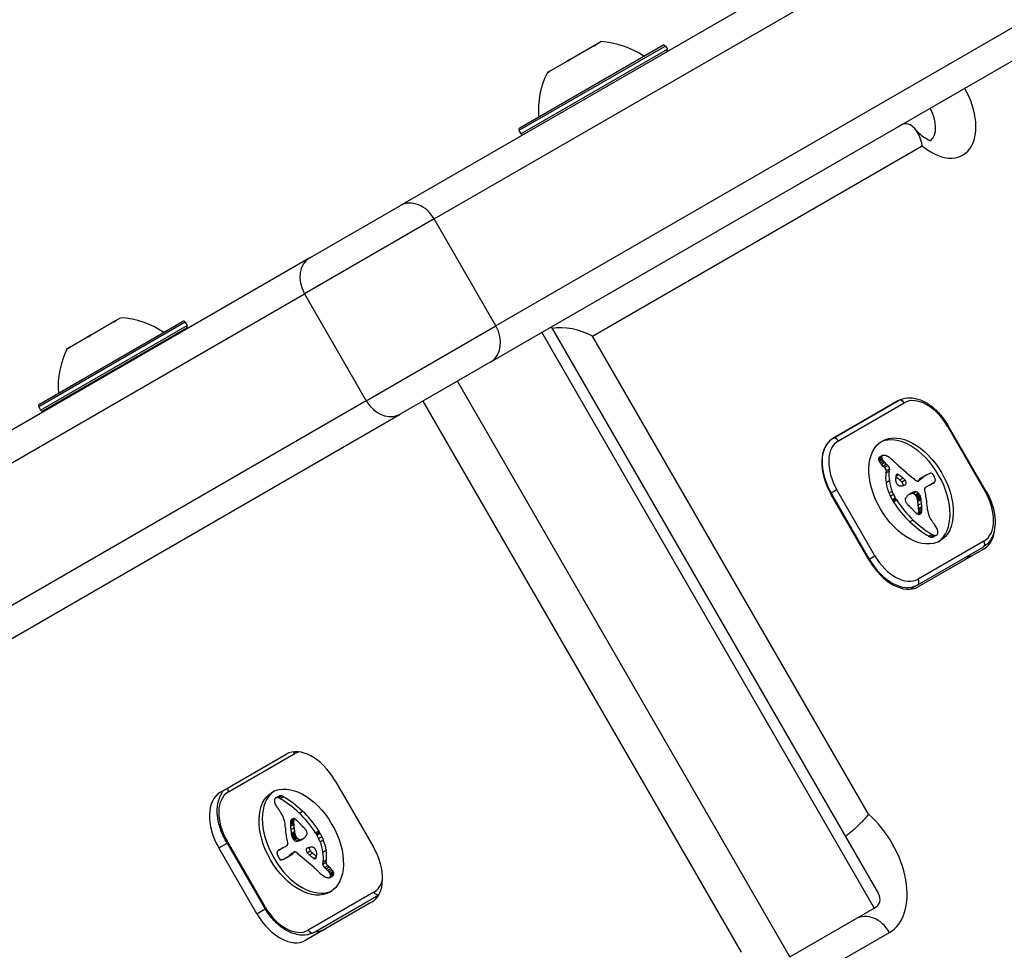
# Model space of a CAD drawing. Units: millimetres. Extents: x -2310 to 2420, y -2433 to 3553.
# Drawn here: x 247 to 351, y -500 to -402 of the extents above; entities that cross this region are included whole.
import ezdxf

# ---------------------------------------------------------------- set-up
doc = ezdxf.new("R2010")
doc.units = ezdxf.units.MM
doc.header["$LTSCALE"] = 30
doc.layers.add('SW_Toestellen', color=2, linetype='Continuous')

msp = doc.modelspace()

# ---------------------------------------------------------------- linework, layer by layer
at = {"layer": 'SW_Toestellen'}
for p, q in [((342.5, -389.64), (286.94, -421.72)), ((290.49, -423.13), (346.05, -391.06)), ((290.49, -423.13), (346.05, -391.06)), ((352.55, -402.32), (296.99, -434.39)), ((352.55, -402.32), (296.99, -434.39)), ((296.44, -438.17), (353.6, -405.17)), ((314.83, -404.93), (299.41, -413.83)), ((299.49, -413.55), (314.55, -404.85)), ((304.78, -406.34), (307.2, -404.95)), ((307.39, -404.83), (307.2, -404.95)), ((307.39, -404.83), (307.4, -404.83)), ((307.39, -404.83), (307.42, -404.89)), ((307.4, -404.83), (308.03, -404.46)), ((314.83, -404.93), (315.03, -405.27)), ((299.61, -414.17), (315.03, -405.27)), ((302.59, -407.6), (304.47, -406.52)), ((304.78, -406.34), (304.47, -406.52)), ((302.41, -407.71), (302.5, -407.66)), ((302.5, -407.66), (302.52, -407.65)), ((302.59, -407.6), (302.52, -407.65)), ((302.52, -407.65), (302.54, -407.68)), ((299.41, -413.83), (299.61, -414.17)), ((307.15, -435.46), (341.86, -415.42)), ((277.39, -427.23), (286.94, -421.72)), ((290.49, -423.13), (276.84, -431.01)), ((290.49, -423.13), (276.84, -431.01)), ((296.99, -434.39), (290.49, -423.13)), ((277.39, -427.23), (221.83, -459.31)), ((221.29, -463.09), (276.84, -431.01)), ((221.29, -463.09), (276.84, -431.01)), ((276.84, -431.01), (283.34, -442.27)), ((264.27, -434), (248.86, -442.9)), ((248.93, -442.63), (264, -433.93)), ((254.31, -435.37), (256.7, -433.98)), ((256.89, -433.87), (256.7, -433.98)), ((256.89, -433.87), (256.92, -433.93)), ((256.89, -433.87), (256.9, -433.87)), ((256.9, -433.87), (257.48, -433.53)), ((264.27, -434), (264.47, -434.35)), ((249.06, -443.25), (264.47, -434.35)), ((264.4, -434.62), (249.33, -443.32)), ((283.34, -442.27), (296.99, -434.39)), ((283.34, -442.27), (296.99, -434.39)), ((301.81, -435.07), (336.81, -495.7)), ((301.81, -435.07), (336.81, -495.7)), ((302.81, -434.5), (337.24, -494.12)), ((252.07, -436.66), (254, -435.54)), ((254.31, -435.37), (254, -435.54)), ((336.21, -485.8), (307.15, -435.46)), ((251.85, -436.78), (251.97, -436.72)), ((251.97, -436.72), (251.99, -436.71)), ((252.07, -436.66), (251.99, -436.71)), ((251.99, -436.71), (252.01, -436.75)), ((296.44, -438.17), (286.89, -443.69)), ((327.93, -500.82), (292.93, -440.2)), ((327.93, -500.82), (292.93, -440.2)), ((283.34, -442.27), (227.79, -474.35)), ((283.34, -442.27), (227.79, -474.35)), ((289.29, -442.3), (322.79, -500.33)), ((332.44, -446.26), (339.37, -442.26)), ((339.37, -442.26), (332.44, -446.26)), ((333.03, -446.5), (339.96, -442.49)), ((248.86, -442.9), (249.06, -443.25)), ((229.73, -476.69), (286.89, -443.69)), ((344.6, -444.9), (344.51, -444.95)), ((344.51, -444.95), (348.51, -451.88)), ((348.6, -451.83), (344.6, -444.9)), ((337.59, -448.2), (337.25, -448.39)), ((337.59, -448.26), (337.25, -448.46)), ((337.61, -448.34), (337.27, -448.53)), ((337.62, -448.09), (337.28, -448.29)), ((337.64, -448.41), (337.3, -448.61)), ((337.67, -448.05), (337.33, -448.25)), ((337.68, -448.49), (337.34, -448.68)), ((337.79, -448.64), (337.45, -448.84)), ((337.91, -448.78), (337.57, -448.98)), ((338.09, -448.95), (337.74, -449.15)), ((338.24, -449.09), (337.9, -449.29)), ((338.06, -449.65), (338.03, -449.88)), ((338.37, -449.69), (338.03, -449.88)), ((338.4, -449.46), (338.06, -449.65)), ((338.4, -449.46), (338.37, -449.69)), ((338.4, -450.71), (338.06, -450.91)), ((339.38, -450.06), (339.09, -450.23)), ((339.29, -450.01), (339.13, -450.1)), ((339.2, -450.02), (339.2, -450.02)), ((339.84, -450.41), (339.5, -450.61)), ((340.06, -450.64), (339.72, -450.83)), ((341.76, -450.51), (341.42, -450.71)), ((341.55, -450.66), (341.42, -450.74)), ((341.5, -450.7), (341.46, -450.73)), ((341.93, -450.33), (341.59, -450.53)), ((342.11, -450.22), (341.76, -450.41)), ((342.28, -450.11), (341.94, -450.3)), ((342.35, -450.07), (342.01, -450.27)), ((332.88, -451.66), (332.27, -452.01)), ((336.88, -458.59), (332.88, -451.66)), ((338.71, -451.81), (338.36, -452.01)), ((341.05, -451.86), (340.71, -452.05)), ((341.25, -451.85), (340.9, -452.05)), ((342.17, -451.41), (342.9, -450.98)), ((342.99, -450.95), (342.65, -451.15)), ((343.07, -450.92), (342.73, -451.11)), ((348.6, -451.83), (348.51, -451.88)), ((332.22, -452.04), (332.27, -452.01)), ((332.27, -452.01), (336.27, -458.94)), ((336.27, -459.06), (332.27, -452.13)), ((338.85, -452.15), (338.51, -452.35)), ((339.03, -452.48), (338.68, -452.68)), ((339.1, -452.61), (338.76, -452.81)), ((339.18, -452.73), (338.84, -452.93)), ((340.82, -451.95), (340.48, -452.14)), ((340.61, -452.05), (340.54, -452.09)), ((341.46, -451.99), (341.12, -452.19)), ((341.49, -452.03), (341.15, -452.23)), ((341.53, -452.07), (341.19, -452.27)), ((341.56, -452.11), (341.22, -452.31)), ((341.58, -452.15), (341.24, -452.34)), ((341.62, -452.21), (341.28, -452.41)), ((341.65, -452.28), (341.31, -452.47)), ((341.66, -452.31), (341.32, -452.51)), ((341.67, -452.35), (341.33, -452.55)), ((341.68, -452.4), (341.33, -452.59)), ((341.68, -452.44), (341.34, -452.64)), ((341.69, -452.5), (341.35, -452.7)), ((341.7, -452.56), (341.36, -452.76)), ((341.73, -452.69), (341.39, -452.89)), ((341.79, -453.07), (341.45, -453.27)), ((341.81, -453.96), (341.46, -454.15)), ((341.82, -453.44), (341.48, -453.64)), ((341.82, -453.81), (341.48, -454.01)), ((341.82, -453.88), (341.48, -454.08)), ((341.83, -453.63), (341.49, -453.83)), ((340.91, -454.83), (340.56, -455.02)), ((341.79, -454.02), (341.45, -454.21)), ((341.77, -454.07), (341.48, -454.24)), ((348.36, -457.04), (341.43, -461.05)), ((342.9, -456.34), (342.56, -456.54)), ((343.09, -456.43), (342.75, -456.63)), ((343.27, -456.45), (342.93, -456.64)), ((343.34, -456.43), (343, -456.63)), ((343.37, -456.42), (343.03, -456.61)), ((341.34, -461.68), (348.27, -457.67)), ((348.37, -457.85), (341.44, -461.85)), ((336.27, -458.94), (336.22, -458.97)), ((336.27, -458.94), (336.88, -458.59)), ((340.59, -462.11), (341.34, -461.68)), ((267.98, -483.48), (274.9, -479.48)), ((268.82, -483.45), (275.75, -479.45)), ((280.06, -482.27), (284.06, -489.2)), ((273.81, -484.08), (274.15, -483.88)), ((273.84, -484.06), (274.19, -483.87)), ((273.91, -484.05), (274.25, -483.85)), ((274.09, -484.07), (274.43, -483.87)), ((274.28, -484.15), (274.62, -483.95)), ((276.27, -485.67), (276.61, -485.47)), ((275.35, -486.87), (275.69, -486.67)), ((275.36, -486.61), (275.7, -486.41)), ((275.36, -486.69), (275.7, -486.49)), ((275.36, -487.05), (275.7, -486.85)), ((275.37, -486.54), (275.72, -486.34)), ((275.39, -486.48), (275.73, -486.28)), ((275.41, -486.43), (275.7, -486.26)), ((275.39, -487.42), (275.73, -487.23)), ((275.45, -487.8), (275.8, -487.61)), ((275.48, -487.93), (275.82, -487.73)), ((275.49, -487.99), (275.83, -487.8)), ((275.5, -488.06), (275.84, -487.86)), ((275.51, -488.1), (275.85, -487.9)), ((275.51, -488.14), (275.86, -487.95)), ((275.52, -488.18), (275.86, -487.98)), ((275.53, -488.22), (275.87, -488.02)), ((275.56, -488.29), (275.9, -488.09)), ((275.6, -488.35), (275.94, -488.15)), ((278, -487.76), (278.34, -487.56)), ((278.08, -487.89), (278.42, -487.69)), ((278.15, -488.01), (278.49, -487.82)), ((278.32, -488.35), (278.67, -488.15)), ((267.81, -489.34), (268.69, -488.84)), ((268.59, -488.66), (268.68, -488.61)), ((268.59, -488.66), (272.59, -495.59)), ((272.68, -495.54), (268.68, -488.61)), ((275.01, -489.09), (274.28, -489.51)), ((275.62, -488.39), (275.96, -488.19)), ((275.65, -488.42), (275.99, -488.22)), ((275.69, -488.46), (276.03, -488.27)), ((275.72, -488.51), (276.07, -488.31)), ((275.93, -488.64), (276.28, -488.45)), ((276.13, -488.64), (276.48, -488.44)), ((276.36, -488.55), (276.7, -488.35)), ((276.57, -488.44), (276.64, -488.41)), ((278.47, -488.69), (278.81, -488.49)), ((271.81, -496.27), (267.81, -489.34)), ((274.12, -489.58), (274.46, -489.38)), ((274.19, -489.54), (274.53, -489.34)), ((274.84, -490.43), (275.18, -490.23)), ((274.9, -490.39), (275.24, -490.19)), ((275.08, -490.28), (275.42, -490.08)), ((275.25, -490.16), (275.59, -489.96)), ((275.42, -489.98), (275.76, -489.79)), ((275.63, -489.83), (275.76, -489.75)), ((275.68, -489.79), (275.72, -489.77)), ((277.12, -489.86), (277.46, -489.66)), ((277.34, -490.08), (277.68, -489.88)), ((278.78, -489.78), (279.12, -489.59)), ((277.8, -490.44), (278.09, -490.27)), ((277.89, -490.48), (278.05, -490.4)), ((277.98, -490.48), (277.98, -490.47)), ((278.78, -491.04), (278.81, -490.81)), ((278.78, -491.04), (279.12, -490.84)), ((278.81, -490.81), (279.15, -490.61)), ((278.94, -491.4), (279.28, -491.21)), ((279.12, -490.84), (279.15, -490.61)), ((279.09, -491.54), (279.43, -491.34)), ((279.26, -491.71), (279.61, -491.52)), ((279.39, -491.85), (279.73, -491.66)), ((279.5, -492.01), (279.84, -491.81)), ((279.51, -492.44), (279.85, -492.25)), ((279.54, -492.08), (279.88, -491.89)), ((279.56, -492.4), (279.9, -492.2)), ((279.57, -492.16), (279.91, -491.96)), ((279.59, -492.23), (279.93, -492.03)), ((279.59, -492.3), (279.93, -492.1)), ((284.15, -494), (277.22, -498)), ((277.82, -498.23), (284.66, -494.28)), ((283.9, -495.07), (276.98, -499.07)), ((271.81, -496.27), (272.69, -495.77)), ((272.59, -495.59), (272.68, -495.54)), ((327.93, -500.82), (336.81, -495.7)), ((329.51, -503.37), (338.42, -498.23))]:
    msp.add_line(p, q, dxfattribs=at)
for centre, radius, start, end in [((307.5, -413.45), 9, 55.7742, 86.5977), ((314.65, -405.03), 0.2, 30, 120), ((314.85, -405.37), 0.2, 300, 30), ((310.45, -411.74), 9, 153.4023, 184.2258), ((299.59, -413.73), 0.2, 120, 210), ((299.79, -414.07), 0.2, 210, 300), ((256.95, -442.52), 9, 55.7742, 86.5977), ((264.1, -434.1), 0.2, 30, 120), ((264.3, -434.45), 0.2, 300, 30), ((259.9, -440.81), 9, 153.4023, 184.2258), ((260.47, -437.01), 0.1, 120, 210), ((253.37, -441.11), 0.1, 30, 120), ((249.03, -442.8), 0.2, 120, 210), ((249.23, -443.15), 0.2, 210, 300)]:
    msp.add_arc(centre, radius, start, end, dxfattribs=at)
for centre, major_axis, ratio, start_param, end_param in [((343.13, -411.22), (3, -5.2), 0.615661, 5.235988, 7.853982), ((341.08, -412.4), (1.5, -2.6), 0.615661, 0.098746, 1.570796), ((341.08, -412.4), (1.5, -2.6), 0.615661, 0.098746, 1.570796), ((288.44, -424.32), (-1.5, 2.6), 0.788011, 4.712389, 6.283185), ((278.89, -429.83), (-1.5, 2.6), 0.788011, 0, 1.570796), ((294.94, -435.57), (1.5, -2.6), 0.788011, 0, 1.570796), ((305.1, -436.64), (-3.68, 0.99), 0.487733, 4.258603, 5.473797), ((285.39, -441.09), (1.5, -2.6), 0.788011, 4.712389, 6.283185), ((339.62, -442.69), (-0.25, 0.433), 0.788011, 4.712389, 6.283185), ((342.16, -446.3), (-2.2, 3.81), 0.615661, 4.712389, 6.283185), ((334.94, -450.59), (-2.5, 4.33), 0.615661, 0, 1.570796), ((334.89, -450.5), (-2.45, 4.24), 0.615661, 0, 1.570796), ((335.23, -450.31), (-2.2, 3.81), 0.615661, 0, 1.570796), ((332.69, -446.69), (-0.25, 0.433), 0.788011, 4.712389, 6.283185), ((340.35, -451.97), (-3.04, 5.26), 0.615661, 3.194278, 6.2305), ((337.44, -448.52), (0.136, -0.235), 0.615661, 3.868254, 4.155714), ((337.47, -448.53), (-0.157, 0.272), 0.615661, 0.235157, 0.726661), ((337.47, -448.52), (0.158, -0.274), 0.615661, 4.155714, 4.403271), ((337.52, -448.52), (0.195, -0.338), 0.615661, 4.403271, 4.618056), ((337.56, -448.65), (-0.231, 0.401), 0.615661, 0, 0.235157), ((337.65, -448.47), (0.308, -0.534), 0.615661, 4.618056, 4.754469), ((337.79, -448.38), (0.439, -0.761), 0.615661, 4.754469, 4.973946), ((337.78, -448.32), (0.136, -0.235), 0.615661, 3.868254, 4.155714), ((337.81, -448.34), (-0.157, 0.272), 0.615661, 0.235157, 0.726661), ((337.82, -448.33), (0.158, -0.274), 0.615661, 4.155714, 4.403271), ((337.87, -448.32), (0.195, -0.338), 0.615661, 4.403271, 4.618056), ((337.91, -448.45), (-0.231, 0.401), 0.615661, 6.181206, 6.518342), ((338, -448.27), (0.308, -0.534), 0.615661, 4.618056, 4.754469), ((338.13, -448.18), (0.439, -0.761), 0.615661, 4.754469, 4.973946), ((338.01, -448.67), (-0.354, 0.613), 0.615661, 5.93179, 6.181206), ((338.53, -447.65), (0.96, -1.65), 0.615661, 4.973946, 5.075231), ((338.2, -449.27), (-0.68, 1.18), 0.615661, 5.801387, 5.93179), ((338.77, -447.19), (1.34, -2.32), 0.615661, 5.075231, 5.170818), ((338.25, -449.51), (-0.81, 1.41), 0.615661, 5.693694, 5.801387), ((338.27, -449.66), (-0.89, 1.55), 0.615661, 5.595645, 5.693694), ((338.26, -449.49), (-0.8, 1.38), 0.615661, 5.551824, 5.595645), ((338.25, -449.04), (-0.533, 0.924), 0.615661, 5.486316, 5.551824), ((338.26, -448.92), (-0.463, 0.802), 0.615661, 5.434566, 5.486316), ((338.3, -448.41), (-0.141, 0.244), 0.615661, 5.264988, 5.434566), ((336.66, -454.6), (-4.46, 7.72), 0.615661, 5.189584, 5.266313), ((357.02, -398.69), (-37.22, 64.46), 0.615661, 2.04739, 2.051994), ((338.19, -447.84), (0.96, -1.65), 0.615661, 4.973946, 5.075231), ((338.43, -447.39), (1.34, -2.32), 0.615661, 5.075231, 5.170818), ((338.36, -447.57), (1.2, -2.08), 0.615661, 5.170818, 5.265139), ((337.84, -449.5), (0.15, -0.26), 0.615661, 0.655066, 2.123546), ((338.7, -447.37), (1.2, -2.08), 0.615661, 5.170818, 5.265139), ((338.19, -449.31), (0.15, -0.26), 0.615661, 0.655066, 2.123546), ((341.17, -451.48), (1.93, -3.34), 0.615661, 3.839892, 4.152059), ((357.02, -398.69), (-37.22, 64.46), 0.615661, 2.051994, 2.056598), ((347.92, -424.56), (-18.09, 31.34), 0.615661, 2.056598, 2.089379), ((348.87, -421.48), (-20.31, 35.17), 0.615661, 2.089379, 2.118587), ((340.83, -451.68), (1.93, -3.34), 0.615661, 3.839892, 4.152059), ((341.02, -451.44), (1.83, -3.16), 0.615661, 4.152059, 4.48144), ((340.26, -451.12), (-0.83, 1.43), 0.615661, 0.756126, 0.955155), ((340.04, -450.99), (-0.67, 1.17), 0.615661, 0.512599, 0.756126), ((332.03, -481.74), (21.33, -36.94), 0.615661, 2.146367, 2.16033), ((339.42, -450.82), (-0.242, 0.42), 0.615661, 0.954724, 1.376708), ((339.73, -450.72), (-0.454, 0.787), 0.615661, 0.428691, 0.512599), ((339.54, -450.54), (-0.313, 0.541), 0.615661, 0.306858, 0.428691), ((339.47, -450.45), (-0.256, 0.443), 0.615661, 0.17517, 0.306858), ((339.37, -450.32), (-0.172, 0.297), 0.615661, 6.262424, 6.458356), ((339.33, -450.24), (-0.127, 0.221), 0.615661, 5.757511, 6.262424), ((339.33, -450.27), (0.142, -0.246), 0.615661, 2.161485, 2.615919), ((332.37, -481.54), (21.33, -36.94), 0.615661, 2.146367, 2.161485), ((178.98, -798.31), (277.05, -479.86), 0.615661, 1.980182, 1.980779), ((339.63, -451.02), (0.15, -0.26), 0.615661, 0.530499, 1.980182), ((179.32, -798.11), (277.05, -479.86), 0.615661, 1.980182, 1.980779), ((339.97, -450.82), (0.15, -0.26), 0.615661, 6.24516, 8.263367), ((341.26, -450.07), (-0.386, 0.669), 0.615661, 1.829106, 2.183139), ((341.24, -450.2), (-0.297, 0.515), 0.615661, 2.183139, 2.639884), ((341.28, -450.43), (0.172, -0.299), 0.615661, 5.781477, 6.011135), ((357.12, -475.95), (-14.87, 25.76), 0.615661, 0.053311, 0.056636), ((341.25, -450.35), (0.216, -0.373), 0.615661, 6.011135, 6.19505), ((364.76, -481.78), (-19.66, 34.05), 0.615661, 0.184415, 0.194197), ((341.15, -450.14), (0.333, -0.577), 0.615661, 6.19505, 6.344075), ((340.37, -448.91), (1.06, -1.84), 0.615661, 0.06089, 0.107757), ((357.46, -475.75), (-14.87, 25.76), 0.615661, 0.053311, 0.067598), ((356.86, -475.45), (-14.62, 25.32), 0.615661, 0.030803, 0.0425), ((349.45, -463.16), (-7.44, 12.89), 0.615661, 0.007828, 0.030803), ((365.1, -481.58), (-19.66, 34.05), 0.615661, 0.184415, 0.194197), ((357.2, -475.25), (-14.62, 25.32), 0.615661, 0.030803, 0.0425), ((349.63, -463.48), (-7.63, 13.21), 0.615661, 0, 0.007828), ((349.79, -462.96), (-7.44, 12.89), 0.615661, 0.007828, 0.030803), ((349.97, -463.28), (-7.63, 13.21), 0.615661, 6.273895, 6.291014), ((343.55, -452), (-1.13, 1.97), 0.615661, 6.158958, 6.273895), ((339.99, -444.57), (3, -5.2), 0.615661, 6.158958, 6.182981), ((344.89, -454.41), (-2.51, 4.35), 0.615661, 6.154268, 6.182981), ((343.49, -451.47), (-0.88, 1.52), 0.615661, 6.126435, 6.154268), ((343.04, -450.48), (-0.327, 0.566), 0.615661, 6.016444, 6.126435), ((342.88, -450.07), (-0.1, 0.173), 0.615661, 4.80075, 6.016444), ((342.68, -450.22), (-0.303, 0.526), 0.615661, 4.712246, 4.80075), ((342.53, -450.31), (-0.444, 0.769), 0.615661, 4.647321, 4.712246), ((341.82, -450.63), (-1.08, 1.87), 0.615661, 4.620616, 4.647321), ((343.84, -449.83), (-0.67, 1.17), 0.615661, 1.479023, 1.518142), ((340.24, -451.52), (-2.54, 4.41), 0.615661, 4.64939, 4.659734), ((341.86, -450.79), (-1.11, 1.93), 0.615661, 4.621808, 4.64939), ((342.52, -450.53), (-0.538, 0.932), 0.615661, 4.564806, 4.621808), ((342.71, -450.24), (0.381, -0.66), 0.615661, 0.11362, 0.265643), ((342.7, -450.48), (-0.388, 0.673), 0.615661, 4.392945, 4.564806), ((342.84, -450.39), (0.281, -0.487), 0.615661, 0.265643, 0.553654), ((342.92, -450.47), (-0.224, 0.388), 0.615661, 4.0962, 4.392945), ((342.95, -450.48), (-0.201, 0.347), 0.615661, 3.695246, 4.0962), ((340.68, -451.64), (1.83, -3.16), 0.615661, 4.152059, 4.48144), ((341.11, -451.43), (1.9, -3.28), 0.615661, 4.48144, 4.580374), ((339.35, -450.84), (-0.192, 0.332), 0.615661, 1.376708, 1.905228), ((339.38, -450.8), (-0.223, 0.387), 0.615661, 1.905228, 2.052431), ((339.38, -450.78), (-0.239, 0.414), 0.615661, 2.052431, 2.19007), ((339.4, -450.71), (-0.288, 0.499), 0.615661, 2.19007, 2.237823), ((339.36, -450.98), (-0.111, 0.193), 0.615661, 2.237823, 2.36125), ((339.4, -450.88), (-0.188, 0.325), 0.615661, 2.22602, 2.488533), ((339.38, -450.64), (-0.325, 0.562), 0.615661, 2.488533, 2.640773), ((339.34, -450.45), (0.428, -0.742), 0.615661, 5.782366, 5.919655), ((339.18, -449.91), (0.72, -1.25), 0.615661, 5.919655, 6.000922), ((338.99, -449.39), (1, -1.74), 0.615661, 6.000922, 6.13456), ((338.16, -447.59), (2.01, -3.47), 0.615661, 6.13456, 6.201495), ((337.5, -446.29), (2.73, -4.73), 0.615661, 6.201495, 6.24516), ((347.39, -464.55), (-7.12, 12.33), 0.615661, 6.185734, 6.213094), ((341.34, -452.44), (-0.329, 0.57), 0.615661, 5.72641, 6.185734), ((341.31, -452.25), (0.224, -0.387), 0.615661, 1.925097, 2.587438), ((342.32, -451.67), (-0.15, 0.26), 0.615661, 0, 1.184796), ((340.69, -451.57), (-1.04, 1.81), 0.615661, 4.269016, 4.326389), ((337.47, -451.14), (-3.36, 5.82), 0.615661, 4.228674, 4.269016), ((341.59, -449.05), (1.18, -2.04), 0.615661, 6.127535, 6.193717), ((341.98, -449.83), (0.74, -1.29), 0.615661, 6.193717, 6.283185), ((341.93, -448.85), (1.18, -2.04), 0.615661, 6.127535, 6.193717), ((342.32, -449.63), (0.74, -1.29), 0.615661, 6.193717, 6.298839), ((342.48, -449.89), (0.59, -1.03), 0.615661, 0.015653, 0.11362), ((346.16, -453.23), (2.2, -3.81), 0.615661, 0, 1.570796), ((340.77, -451.62), (1.9, -3.28), 0.615661, 4.48144, 4.580374), ((340.58, -451.68), (1.74, -3.01), 0.615661, 4.580374, 4.68838), ((340.92, -451.5), (2.05, -3.56), 0.615661, 4.68838, 4.724123), ((339.47, -452.38), (0.68, -1.17), 0.615661, 4.724123, 4.832659), ((342.59, -450.01), (3.84, -6.65), 0.615661, 4.797859, 5.161288), ((340.92, -451.49), (1.74, -3.01), 0.615661, 4.580374, 4.68838), ((341.26, -451.31), (2.05, -3.56), 0.615661, 4.68838, 4.724123), ((339.81, -452.18), (0.68, -1.17), 0.615661, 4.724123, 4.832659), ((342.93, -449.81), (3.84, -6.65), 0.615661, 4.797859, 5.161288), ((340.41, -452.88), (-0.238, 0.411), 0.615661, 0.213516, 0.837213), ((340.33, -452.84), (-0.183, 0.317), 0.615661, 0.837213, 1.629302), ((338.71, -450.67), (1.18, -2.04), 0.615661, 0.213516, 0.272763), ((348.95, -462.98), (-7.02, 12.15), 0.615661, 0.262808, 0.272763), ((341.92, -454.43), (-1.36, 2.36), 0.615661, 0.205151, 0.262808), ((341.52, -453.9), (-1.03, 1.78), 0.615661, 0.128613, 0.205151), ((341.84, -454.36), (-1.31, 2.26), 0.615661, 0.037279, 0.128613), ((343.62, -458.16), (-3.4, 5.89), 0.615661, 6.213094, 6.228185), ((347.05, -464.75), (-7.12, 12.33), 0.615661, 6.185734, 6.213094), ((342.96, -456.2), (-2.38, 4.13), 0.615661, 6.270373, 6.320464), ((343.96, -457.97), (-3.4, 5.89), 0.615661, 6.213094, 6.270373), ((341, -452.64), (-0.329, 0.57), 0.615661, 5.72641, 6.185734), ((340.97, -452.45), (0.224, -0.387), 0.615661, 1.925097, 2.587438), ((340.48, -453.33), (0.97, -1.69), 0.615661, 1.895242, 1.925097), ((340.81, -452.8), (0.5, -0.867), 0.615661, 1.837138, 1.895242), ((340.91, -452.66), (0.371, -0.643), 0.615661, 1.776159, 1.837138), ((341.03, -452.52), (0.224, -0.389), 0.615661, 1.675387, 1.776159), ((341.09, -452.47), (0.164, -0.283), 0.615661, 1.449624, 1.675387), ((341.09, -452.47), (0.161, -0.279), 0.615661, 1.220523, 1.449624), ((341, -452.47), (0.225, -0.389), 0.615661, 1.130487, 1.220523), ((340.75, -452.44), (0.406, -0.704), 0.615661, 1.080697, 1.130487), ((340.46, -452.38), (0.61, -1.06), 0.615661, 1.040413, 1.080697), ((338.51, -451.91), (1.98, -3.43), 0.615661, 1.027978, 1.040413), ((465.26, -484.49), (86.68, -150.13), 0.615661, 4.16957, 4.169971), ((465.26, -484.49), (86.68, -150.13), 0.615661, 4.169971, 4.170371), ((344.39, -453.54), (2.12, -3.67), 0.615661, 4.170371, 4.203175), ((338.01, -452.16), (2.38, -4.12), 0.615661, 0.972424, 1.061582), ((340.82, -453.14), (0.97, -1.69), 0.615661, 1.895242, 1.925097), ((341.15, -452.6), (0.5, -0.867), 0.615661, 1.837138, 1.895242), ((341.25, -452.46), (0.371, -0.643), 0.615661, 1.776159, 1.837138), ((341.37, -452.32), (0.224, -0.389), 0.615661, 1.675387, 1.776159), ((341.43, -452.28), (0.164, -0.283), 0.615661, 1.449624, 1.675387), ((341.43, -452.27), (0.161, -0.279), 0.615661, 1.220523, 1.449624), ((341.35, -452.27), (0.225, -0.389), 0.615661, 1.130487, 1.220523), ((341.09, -452.24), (0.406, -0.704), 0.615661, 1.080697, 1.130487), ((340.81, -452.18), (0.61, -1.06), 0.615661, 1.040413, 1.080697), ((338.86, -451.71), (1.98, -3.43), 0.615661, 1.027978, 1.040413), ((465.6, -484.3), (86.68, -150.13), 0.615661, 4.16957, 4.169971), ((465.6, -484.3), (86.68, -150.13), 0.615661, 4.169971, 4.170371), ((344.73, -453.34), (2.12, -3.67), 0.615661, 4.170371, 4.203175), ((338.35, -451.96), (2.38, -4.12), 0.615661, 0.972424, 1.061582), ((338.15, -451.26), (-2.87, 4.97), 0.615661, 4.104427, 4.228674), ((337.37, -451), (-3.42, 5.92), 0.615661, 3.999975, 4.104427), ((340.51, -452.71), (-0.365, 0.633), 0.615661, 1.629302, 1.857662), ((340.53, -452.69), (-0.388, 0.672), 0.615661, 1.857662, 2.072626), ((349.85, -434.6), (-15.33, 26.56), 0.615661, 1.950985, 1.959888), ((352.95, -428.34), (-20.44, 35.4), 0.615661, 1.959888, 1.963227), ((352.95, -428.34), (-20.44, 35.4), 0.615661, 1.963227, 1.966566), ((954.39, 813.73), (-1025.5, 1776.22), 0.615661, 1.966566, 1.966661), ((954.39, 813.73), (-1025.5, 1776.22), 0.615661, 1.966661, 1.966757), ((342.14, -451.47), (-1.94, 3.35), 0.615661, 1.966757, 2.067518), ((337.86, -452.11), (2.49, -4.3), 0.615661, 0.887066, 0.972424), ((338.65, -452.44), (1.94, -3.37), 0.615661, 0.831386, 0.887066), ((339.8, -453), (1.16, -2), 0.615661, 0.737941, 0.831386), ((338.2, -451.91), (2.49, -4.3), 0.615661, 0.887066, 0.972424), ((341.08, -453.42), (0.505, -0.875), 0.615661, 0.528691, 0.609149), ((340.92, -453.3), (0.62, -1.07), 0.615661, 0.609149, 0.685677), ((338.99, -452.25), (1.94, -3.37), 0.615661, 0.831386, 0.887066), ((340.14, -452.81), (1.16, -2), 0.615661, 0.737941, 0.831386), ((340.51, -453.03), (0.9, -1.56), 0.615661, 0.685677, 0.737941), ((344.75, -454.37), (-1.64, 2.83), 0.615661, 0.858382, 1.142544), ((343.39, -448.66), (4.72, -8.18), 0.615661, 5.161288, 5.457776), ((341.36, -453.76), (0.263, -0.455), 0.615661, 5.20911, 6.04454), ((341.01, -453.84), (0.317, -0.55), 0.615661, 0.490787, 0.528691), ((340.74, -453.61), (0.505, -0.875), 0.615661, 0.528691, 0.609149), ((340.58, -453.49), (0.62, -1.07), 0.615661, 0.609149, 0.685677), ((340.17, -453.22), (0.9, -1.56), 0.615661, 0.685677, 0.737941), ((341.3, -453.59), (0.352, -0.61), 0.615661, 6.04454, 6.683936), ((341.35, -453.64), (0.317, -0.55), 0.615661, 0.400751, 0.528691), ((343.54, -454.23), (-0.76, 1.32), 0.615661, 1.142544, 1.736333), ((344.35, -453.41), (-1.67, 2.9), 0.615661, 1.736333, 1.79018), ((343.05, -448.85), (4.72, -8.18), 0.615661, 5.161288, 5.457776), ((340.95, -457.45), (-2.45, 4.25), 0.615661, 4.895008, 4.931773), ((341.57, -456.79), (-1.74, 3.01), 0.615661, 4.831393, 4.895008), ((342.39, -456.08), (-0.86, 1.5), 0.615661, 4.703758, 4.831393), ((342.63, -455.94), (-0.64, 1.11), 0.615661, 4.532887, 4.703758), ((342.96, -455.87), (-0.375, 0.65), 0.615661, 4.242632, 4.532887), ((343.05, -455.88), (-0.312, 0.54), 0.615661, 3.871231, 4.242632), ((345.87, -453.52), (2.5, -4.33), 0.615661, 0, 0.81321), ((342.61, -455.65), (0.544, -0.943), 0.615661, 5.457776, 5.703885), ((342.65, -455.92), (0.398, -0.689), 0.615661, 5.703885, 6.03892), ((342.95, -455.46), (0.544, -0.943), 0.615661, 5.457776, 5.703885), ((342.68, -455.98), (0.361, -0.625), 0.615661, 6.03892, 6.178886), ((342.72, -456.08), (0.307, -0.532), 0.615661, 6.178886, 6.283185), ((342.99, -455.72), (0.398, -0.689), 0.615661, 5.703885, 6.03892), ((343.02, -455.79), (0.361, -0.625), 0.615661, 6.03892, 6.178886), ((343.07, -455.88), (0.307, -0.532), 0.615661, 6.178886, 6.34319), ((343.1, -455.93), (0.279, -0.483), 0.615661, 0.060005, 0.206179), ((343.19, -456.06), (0.197, -0.342), 0.615661, 0.206179, 0.412173), ((342.97, -455.83), (-0.366, 0.633), 0.615661, 3.553766, 3.871231), ((348.02, -457.24), (0.25, -0.433), 0.788011, 0, 1.570796), ((338.89, -457.43), (2.45, -4.24), 0.615661, 4.712389, 6.283185), ((338.94, -457.52), (2.5, -4.33), 0.615661, 4.712389, 6.283185), ((339.23, -457.23), (2.2, -3.81), 0.615661, 4.712389, 6.283185), ((343.82, -454.7), (2.5, -4.33), 0.615661, 0, 0.283794), ((343.82, -454.7), (2.5, -4.33), 0.615661, 0, 0.283794), ((341.09, -461.24), (0.25, -0.433), 0.788011, 0, 1.570796), ((277.4, -483.81), (-2.5, 4.33), 0.614845, 4.712389, 6.283185), ((276.09, -479.26), (-0.25, 0.433), 0.788648, 1.091136, 1.570796), ((277.95, -483.26), (-2.2, 3.81), 0.614845, 6.057053, 6.283185), ((270.48, -487.81), (-2.5, 4.33), 0.614845, 0, 1.570796), ((271.02, -487.26), (-2.2, 3.81), 0.614845, 0, 1.570796), ((269.17, -483.25), (-0.25, 0.433), 0.788648, 0.643501, 1.570796), ((276.83, -488.53), (3.04, -5.26), 0.614845, 3.19439, 6.230388), ((274.46, -484.42), (-0.307, 0.532), 0.614845, 6.178886, 6.283185), ((274.5, -484.51), (-0.361, 0.625), 0.614845, 6.03892, 6.178886), ((274.53, -484.58), (-0.398, 0.689), 0.614845, 5.703885, 6.03892), ((274.57, -484.84), (-0.544, 0.943), 0.614845, 5.457776, 5.703885), ((274.13, -491.64), (-4.72, 8.18), 0.614845, 5.161288, 5.457776), ((274.21, -484.66), (0.366, -0.633), 0.614845, 3.553766, 3.871231), ((274.13, -484.61), (0.312, -0.54), 0.614845, 3.871231, 4.242632), ((274.22, -484.63), (0.375, -0.65), 0.614845, 4.242632, 4.532887), ((273.99, -484.44), (-0.197, 0.342), 0.614845, 0.206179, 0.412173), ((274.09, -484.56), (-0.279, 0.483), 0.614845, 0.060005, 0.206179), ((274.55, -484.55), (0.64, -1.11), 0.614845, 4.532887, 4.703758), ((274.12, -484.61), (-0.307, 0.532), 0.614845, 6.178886, 6.34319), ((274.16, -484.71), (-0.361, 0.625), 0.614845, 6.03892, 6.178886), ((274.79, -484.42), (0.86, -1.5), 0.614845, 4.703758, 4.831393), ((274.19, -484.78), (-0.398, 0.689), 0.614845, 5.703885, 6.03892), ((274.23, -485.04), (-0.544, 0.943), 0.614845, 5.457776, 5.703885), ((273.79, -491.84), (-4.72, 8.18), 0.614845, 5.161288, 5.457776), ((275.61, -483.7), (1.74, -3.01), 0.614845, 4.831393, 4.895008), ((276.23, -483.05), (2.45, -4.25), 0.614845, 4.895008, 4.931773), ((272.84, -487.08), (1.67, -2.9), 0.614845, 1.736333, 1.79018), ((273.64, -486.27), (0.76, -1.32), 0.614845, 1.142544, 1.736333), ((274.26, -490.68), (-3.84, 6.65), 0.614845, 4.797859, 5.161288), ((274.6, -490.48), (-3.84, 6.65), 0.614845, 4.797859, 5.161288), ((334.42, -491.31), (4, -6.93), 0.615661, 0, 2.076157), ((272.44, -486.13), (1.64, -2.83), 0.614845, 0.858382, 1.142544), ((277.04, -487.69), (-1.16, 2), 0.614845, 0.737941, 0.831386), ((278.19, -488.25), (-1.94, 3.37), 0.614845, 0.831386, 0.887066), ((276.26, -487.2), (-0.62, 1.07), 0.614845, 0.609149, 0.685677), ((276.67, -487.47), (-0.9, 1.56), 0.614845, 0.685677, 0.737941), ((278.98, -488.59), (-2.49, 4.3), 0.614845, 0.887066, 0.972424), ((276.1, -487.08), (-0.505, 0.875), 0.614845, 0.528691, 0.609149), ((275.83, -486.86), (-0.317, 0.55), 0.614845, 0.400751, 0.528691), ((275.88, -486.9), (-0.352, 0.61), 0.614845, 6.04454, 6.683936), ((275.82, -486.74), (-0.263, 0.455), 0.614845, 5.20911, 6.04454), ((277.38, -487.49), (-1.16, 2), 0.614845, 0.737941, 0.831386), ((278.53, -488.05), (-1.94, 3.37), 0.614845, 0.831386, 0.887066), ((276.6, -487), (-0.62, 1.07), 0.614845, 0.609149, 0.685677), ((277.01, -487.27), (-0.9, 1.56), 0.614845, 0.685677, 0.737941), ((279.32, -488.39), (-2.49, 4.3), 0.614845, 0.887066, 0.972424), ((276.44, -486.88), (-0.505, 0.875), 0.614845, 0.528691, 0.609149), ((276.17, -486.66), (-0.317, 0.55), 0.614845, 0.492082, 0.528691), ((275.05, -489.03), (1.94, -3.35), 0.614845, 1.966757, 2.067518), ((-335.87, -1753.45), (1025.5, -1776.22), 0.614845, 1.966661, 1.966757), ((-335.87, -1753.45), (1025.5, -1776.22), 0.614845, 1.966566, 1.966661), ((264.26, -512.15), (20.44, -35.4), 0.614845, 1.963227, 1.966566), ((264.26, -512.15), (20.44, -35.4), 0.614845, 1.959888, 1.963227), ((267.35, -505.89), (15.33, -26.56), 0.614845, 1.950985, 1.959888), ((279.81, -489.5), (3.42, -5.92), 0.614845, 3.999975, 4.104427), ((279.02, -489.23), (2.87, -4.97), 0.614845, 4.104427, 4.228674), ((278.83, -488.54), (-2.38, 4.12), 0.614845, 0.972424, 1.061582), ((272.45, -487.15), (-2.12, 3.67), 0.614845, 4.170371, 4.203175), ((151.69, -456.14), (-86.68, 150.13), 0.614845, 4.169971, 4.170371), ((151.69, -456.14), (-86.68, 150.13), 0.614845, 4.16957, 4.169971), ((278.32, -488.78), (-1.98, 3.43), 0.614845, 1.027978, 1.040413), ((276.37, -488.31), (-0.61, 1.06), 0.614845, 1.040413, 1.080697), ((276.09, -488.25), (-0.406, 0.704), 0.614845, 1.080697, 1.130487), ((279.17, -488.34), (-2.38, 4.12), 0.614845, 0.972424, 1.061582), ((272.8, -486.96), (-2.12, 3.67), 0.614845, 4.170371, 4.203175), ((152.03, -455.94), (-86.68, 150.13), 0.614845, 4.169971, 4.170371), ((152.03, -455.94), (-86.68, 150.13), 0.614845, 4.16957, 4.169971), ((278.66, -488.59), (-1.98, 3.43), 0.614845, 1.027978, 1.040413), ((276.72, -488.11), (-0.61, 1.06), 0.614845, 1.040413, 1.080697), ((276.43, -488.06), (-0.406, 0.704), 0.614845, 1.080697, 1.130487), ((276.18, -488.02), (-0.225, 0.389), 0.614845, 1.130487, 1.220523), ((276.09, -488.02), (-0.161, 0.279), 0.614845, 1.220523, 1.449624), ((276.09, -488.02), (-0.164, 0.283), 0.614845, 1.449624, 1.675387), ((276.15, -487.97), (-0.224, 0.389), 0.614845, 1.675387, 1.776159), ((276.65, -487.81), (0.388, -0.672), 0.614845, 1.857662, 2.072626), ((275.26, -486.07), (1.36, -2.36), 0.614845, 0.205151, 0.262808), ((276.67, -487.78), (0.365, -0.633), 0.614845, 1.629302, 1.857662), ((268.23, -477.51), (7.02, -12.15), 0.614845, 0.262808, 0.272763), ((278.47, -489.83), (-1.18, 2.04), 0.614845, 0.213516, 0.272763), ((276.85, -487.65), (0.183, -0.317), 0.614845, 0.837213, 1.629302), ((276.77, -487.61), (0.238, -0.411), 0.614845, 0.213516, 0.837213), ((277.37, -488.31), (-0.68, 1.17), 0.614845, 4.724123, 4.832659), ((275.92, -489.19), (-2.05, 3.56), 0.614845, 4.68838, 4.724123), ((276.26, -489.01), (-1.74, 3.01), 0.614845, 4.580374, 4.68838), ((277.71, -488.12), (-0.68, 1.17), 0.614845, 4.724123, 4.832659), ((276.26, -488.99), (-2.05, 3.56), 0.614845, 4.68838, 4.724123), ((276.6, -488.81), (-1.74, 3.01), 0.614845, 4.580374, 4.68838), ((276.42, -488.87), (-1.9, 3.28), 0.614845, 4.48144, 4.580374), ((279.71, -489.36), (3.36, -5.82), 0.614845, 4.228674, 4.269016), ((274.86, -488.83), (0.15, -0.26), 0.614845, 0, 1.184796), ((276.49, -488.93), (1.04, -1.81), 0.614845, 4.269016, 4.326389), ((275.83, -488.22), (-0.225, 0.389), 0.614845, 1.130487, 1.220523), ((275.75, -488.22), (-0.161, 0.279), 0.614845, 1.220523, 1.449624), ((275.75, -488.22), (-0.164, 0.283), 0.614845, 1.449624, 1.675387), ((275.81, -488.17), (-0.224, 0.389), 0.614845, 1.675387, 1.776159), ((275.93, -488.03), (-0.371, 0.643), 0.614845, 1.776159, 1.837138), ((276.03, -487.9), (-0.5, 0.867), 0.614845, 1.837138, 1.895242), ((276.36, -487.36), (-0.97, 1.69), 0.614845, 1.895242, 1.925097), ((275.87, -488.24), (-0.224, 0.387), 0.614845, 1.925097, 2.587438), ((275.84, -488.05), (0.329, -0.57), 0.614845, 5.72641, 6.185734), ((276.27, -487.83), (-0.371, 0.643), 0.614845, 1.776159, 1.837138), ((276.37, -487.7), (-0.5, 0.867), 0.614845, 1.837138, 1.895242), ((276.7, -487.16), (-0.97, 1.69), 0.614845, 1.895242, 1.925097), ((276.21, -488.04), (-0.224, 0.387), 0.614845, 1.925097, 2.587438), ((269.79, -475.94), (7.12, -12.33), 0.614845, 6.185734, 6.213094), ((276.18, -487.86), (0.329, -0.57), 0.614845, 5.72641, 6.185734), ((273.22, -482.53), (3.4, -5.89), 0.614845, 6.213094, 6.270373), ((270.13, -475.75), (7.12, -12.33), 0.614845, 6.185734, 6.213094), ((274.22, -484.3), (2.38, -4.13), 0.614845, 6.270373, 6.320464), ((275.34, -486.14), (1.31, -2.26), 0.614845, 0.037279, 0.128613), ((273.56, -482.33), (3.4, -5.89), 0.614845, 6.213094, 6.228065), ((275.66, -486.6), (1.03, -1.78), 0.614845, 0.128613, 0.205151), ((276.07, -489.07), (-1.9, 3.28), 0.614845, 4.48144, 4.580374), ((276.16, -489.05), (-1.83, 3.16), 0.614845, 4.152059, 4.48144), ((276.5, -488.86), (-1.83, 3.16), 0.614845, 4.152059, 4.48144), ((281.4, -490.74), (2.5, -4.33), 0.614845, 0, 1.570796), ((274.23, -490.01), (0.201, -0.347), 0.614845, 3.695246, 4.0962), ((274.27, -490.02), (0.224, -0.388), 0.614845, 4.0962, 4.392945), ((274.35, -490.1), (-0.281, 0.487), 0.614845, 0.265643, 0.553654), ((274.48, -490.02), (0.388, -0.673), 0.614845, 4.392945, 4.564806), ((274.47, -490.25), (-0.381, 0.66), 0.614845, 0.11362, 0.265643), ((274.66, -489.96), (0.538, -0.932), 0.614845, 4.564806, 4.621808), ((275.32, -489.7), (1.11, -1.93), 0.614845, 4.621808, 4.64939), ((274.71, -490.6), (-0.59, 1.03), 0.614845, 0.015653, 0.11362), ((274.86, -490.86), (-0.74, 1.29), 0.614845, 6.193717, 6.298839), ((275.25, -491.64), (-1.18, 2.04), 0.614845, 6.127535, 6.193717), ((275.2, -490.67), (-0.74, 1.29), 0.614845, 6.193717, 6.283185), ((275.59, -491.44), (-1.18, 2.04), 0.614845, 6.127535, 6.193717), ((259.98, -465.24), (14.62, -25.32), 0.614845, 0.030803, 0.0425), ((267.55, -477.02), (7.63, -13.21), 0.614845, 0, 0.007828), ((267.74, -477.34), (7.44, -12.89), 0.614845, 0.007828, 0.030803), ((252.09, -458.91), (19.66, -34.05), 0.614845, 0.184415, 0.194197), ((259.72, -464.74), (14.87, -25.76), 0.614845, 0.053311, 0.067598), ((260.33, -465.05), (14.62, -25.32), 0.614845, 0.030803, 0.0425), ((252.43, -458.71), (19.66, -34.05), 0.614845, 0.184415, 0.194197), ((276.81, -491.59), (-1.06, 1.84), 0.614845, 0.06089, 0.107757), ((276.03, -490.36), (-0.333, 0.577), 0.614845, 6.19505, 6.344075), ((275.93, -490.15), (-0.216, 0.373), 0.614845, 6.011135, 6.19505), ((260.06, -464.55), (14.87, -25.76), 0.614845, 0.053311, 0.056596), ((275.9, -490.07), (-0.172, 0.299), 0.614845, 5.781477, 6.011135), ((275.94, -490.29), (0.297, -0.515), 0.614845, 2.183139, 2.639884), ((275.92, -490.43), (0.386, -0.669), 0.614845, 1.829106, 2.183139), ((268.33, -519), (20.31, -35.17), 0.614845, 2.089379, 2.118587), ((277.21, -489.67), (-0.15, 0.26), 0.614845, 6.24516, 8.263367), ((279.68, -494.2), (-2.73, 4.73), 0.614845, 6.201495, 6.24516), ((437.5, -142.59), (-277.05, 479.86), 0.614845, 1.980182, 1.980779), ((279.02, -492.91), (-2.01, 3.47), 0.614845, 6.13456, 6.201495), ((277.55, -489.47), (-0.15, 0.26), 0.614845, 0.531533, 1.980182), ((284.79, -458.97), (-21.33, 36.94), 0.614845, 2.146367, 2.161485), ((278.19, -491.1), (-1, 1.74), 0.614845, 6.000922, 6.13456), ((437.84, -142.39), (-277.05, 479.86), 0.614845, 1.980182, 1.980779), ((278, -490.59), (-0.72, 1.25), 0.614845, 5.919655, 6.000922), ((277.84, -490.05), (-0.428, 0.742), 0.614845, 5.782366, 5.919655), ((277.8, -489.86), (0.325, -0.562), 0.614845, 2.488533, 2.640773), ((285.13, -458.77), (-21.33, 36.94), 0.614845, 2.146367, 2.160312), ((277.78, -489.62), (0.188, -0.325), 0.614845, 2.22602, 2.488533), ((277.82, -489.51), (0.111, -0.193), 0.614845, 2.237823, 2.36125), ((277.78, -489.79), (0.288, -0.499), 0.614845, 2.19007, 2.237823), ((277.8, -489.71), (0.239, -0.414), 0.614845, 2.052431, 2.19007), ((277.8, -489.69), (0.223, -0.387), 0.614845, 1.905228, 2.052431), ((277.82, -489.66), (0.192, -0.332), 0.614845, 1.376708, 1.905228), ((277.76, -489.67), (0.242, -0.42), 0.614845, 0.954724, 1.376708), ((277.14, -489.51), (0.67, -1.17), 0.614845, 0.512599, 0.756126), ((276.92, -489.38), (0.83, -1.43), 0.614845, 0.756126, 0.955155), ((276.01, -489.01), (-1.93, 3.34), 0.614845, 3.839892, 4.152059), ((276.35, -488.82), (-1.93, 3.34), 0.614845, 3.839892, 4.152059), ((1039.56, -62.08), (748.24, -1295.99), 0.614845, 4.688592, 4.732922), ((276.94, -488.98), (2.54, -4.41), 0.614845, 4.64939, 4.659734), ((273.35, -490.66), (0.67, -1.17), 0.614845, 1.479023, 1.518142), ((275.37, -489.87), (1.08, -1.87), 0.614845, 4.620616, 4.647321), ((274.65, -490.18), (0.444, -0.769), 0.614845, 4.647321, 4.712246), ((274.5, -490.27), (0.303, -0.526), 0.614845, 4.712246, 4.80075), ((274.3, -490.43), (0.1, -0.173), 0.614845, 4.80075, 6.016444), ((274.15, -490.01), (0.327, -0.566), 0.614845, 6.016444, 6.126435), ((273.7, -489.02), (0.88, -1.52), 0.614845, 6.126435, 6.154268), ((272.3, -486.08), (2.51, -4.35), 0.614845, 6.154268, 6.182981), ((277.19, -495.92), (-3, 5.2), 0.614845, 6.158958, 6.182981), ((273.64, -488.5), (1.13, -1.97), 0.614845, 6.158958, 6.273895), ((267.21, -477.22), (7.63, -13.21), 0.614845, 6.273895, 6.291014), ((267.39, -477.53), (7.44, -12.89), 0.614845, 0.007828, 0.030803), ((269.28, -515.92), (18.09, -31.34), 0.614845, 2.056598, 2.089379), ((277.85, -490.23), (-0.142, 0.246), 0.614845, 2.161485, 2.615919), ((277.85, -490.25), (0.127, -0.221), 0.614845, 5.757511, 6.262424), ((277.81, -490.18), (0.172, -0.297), 0.614845, 6.262424, 6.458356), ((277.71, -490.04), (0.256, -0.443), 0.614845, 0.17517, 0.306858), ((277.64, -489.96), (0.313, -0.541), 0.614845, 0.306858, 0.428691), ((277.45, -489.77), (0.454, -0.787), 0.614845, 0.428691, 0.512599), ((278.99, -491.19), (-0.15, 0.26), 0.614845, 0.655066, 2.123546), ((279.33, -490.99), (-0.15, 0.26), 0.614845, 0.655066, 2.123546), ((278.82, -492.92), (-1.2, 2.08), 0.614845, 5.170818, 5.265139), ((260.2, -541.78), (37.22, -64.46), 0.614845, 2.051994, 2.056598), ((260.2, -541.78), (37.22, -64.46), 0.614845, 2.04739, 2.051994), ((280.51, -485.9), (4.46, -7.72), 0.614845, 5.189584, 5.266313), ((278.88, -492.09), (0.141, -0.244), 0.614845, 5.264988, 5.434566), ((278.92, -491.57), (0.463, -0.802), 0.614845, 5.434566, 5.486316), ((278.48, -493.12), (-1.2, 2.08), 0.614845, 5.170818, 5.265139), ((278.41, -493.3), (-1.34, 2.32), 0.614845, 5.075231, 5.170818), ((278.65, -492.85), (-0.96, 1.65), 0.614845, 4.973946, 5.075231), ((279.05, -492.31), (-0.439, 0.761), 0.614845, 4.754469, 4.973946), ((278.75, -493.11), (-1.34, 2.32), 0.614845, 5.075231, 5.170818), ((279.18, -492.22), (-0.308, 0.534), 0.614845, 4.618056, 4.754469), ((279.31, -492.17), (-0.195, 0.338), 0.614845, 4.403271, 4.618056), ((279.36, -492.16), (0.157, -0.272), 0.614845, 0.235157, 0.726661), ((279.36, -492.17), (-0.158, 0.274), 0.614845, 4.155714, 4.403271), ((279.4, -492.18), (-0.136, 0.235), 0.614845, 3.868254, 4.155714), ((278.99, -492.65), (-0.96, 1.65), 0.614845, 4.973946, 5.075231), ((279.39, -492.11), (-0.439, 0.761), 0.614845, 4.754469, 4.973946), ((279.53, -492.02), (-0.308, 0.534), 0.614845, 4.618056, 4.754469), ((279.62, -491.85), (0.231, -0.401), 0.614845, 0, 0.235157), ((279.66, -491.97), (-0.195, 0.338), 0.614845, 4.403271, 4.618056), ((279.71, -491.96), (0.157, -0.272), 0.614845, 0.235157, 0.726661), ((279.71, -491.97), (-0.158, 0.274), 0.614845, 4.155714, 4.403271), ((279.74, -491.98), (-0.136, 0.235), 0.614845, 3.868254, 4.155714), ((278.92, -491.46), (0.533, -0.924), 0.614845, 5.486316, 5.551824), ((278.92, -491.01), (0.8, -1.38), 0.614845, 5.551824, 5.595645), ((278.91, -490.84), (0.89, -1.55), 0.614845, 5.595645, 5.693694), ((278.93, -490.98), (0.81, -1.41), 0.614845, 5.693694, 5.801387), ((278.98, -491.23), (0.68, -1.18), 0.614845, 5.801387, 5.93179), ((279.17, -491.83), (0.354, -0.613), 0.614845, 5.93179, 6.181206), ((279.27, -492.04), (0.231, -0.401), 0.614845, 6.181206, 6.518342), ((281.95, -490.19), (2.2, -3.81), 0.614845, 0, 0.551747), ((284.49, -493.8), (0.25, -0.433), 0.788648, 4.712389, 6.084959), ((333.72, -494.02), (-3.68, 0.99), 0.488374, 2.687289, 3.595896), ((274.48, -494.74), (2.5, -4.33), 0.614845, 4.712389, 6.283185), ((275.02, -494.19), (2.2, -3.81), 0.614845, 4.712389, 6.283185), ((336.37, -499.42), (-1.5, 2.6), 0.788011, 4.712389, 6.283185), ((277.57, -497.8), (0.25, -0.433), 0.788648, 4.712389, 6.283185), ((276.53, -493.55), (2.5, -4.33), 0.614845, 5.935019, 6.283185), ((276.53, -493.55), (2.5, -4.33), 0.614845, 5.935019, 6.283185)]:
    msp.add_ellipse(centre, major_axis=major_axis, ratio=ratio, start_param=start_param, end_param=end_param, dxfattribs=at)
for centre, major_axis, ratio in [((340.69, -451.77), (3.04, -5.26), 0.615661), ((276.49, -488.73), (-3.04, 5.26), 0.614845)]:
    msp.add_ellipse(centre, major_axis=major_axis, ratio=ratio, dxfattribs=at)
for points, knots in [([(307.4, -404.9), (307.39, -404.91), (307.39, -404.91), (307.37, -404.92), (307.36, -404.92), (307.32, -404.93), (307.3, -404.94), (307.25, -404.94), (307.22, -404.95), (307.2, -404.95)], [-0.02308354, -0.02308354, -0.02308354, -0.02308354, -0.01938319, -0.01938319, -0.0155319, -0.0155319, -0.00798103, -0.00798103, 0, 0, 0, 0]), ([(307.4, -404.83), (307.42, -404.83), (307.43, -404.84), (307.44, -404.86), (307.44, -404.87), (307.43, -404.88), (307.42, -404.89), (307.41, -404.9), (307.4, -404.9), (307.4, -404.9)], [-0.02864009, -0.02864009, -0.02864009, -0.02864009, -0.02015378, -0.02015378, -0.01383021, -0.01383021, -0.00682578, -0.00682578, -0.0056198, -0.0056198, -0.0056198, -0.0056198]), ([(304.64, -406.5), (304.63, -406.51), (304.62, -406.51), (304.6, -406.52), (304.59, -406.52), (304.55, -406.53), (304.54, -406.53), (304.5, -406.53), (304.49, -406.53), (304.47, -406.52)], [-0.02308353, -0.02308353, -0.02308353, -0.02308353, -0.01938297, -0.01938297, -0.01553143, -0.01553143, -0.00798064, -0.00798064, 0, 0, 0, 0]), ([(304.78, -406.34), (304.77, -406.37), (304.75, -406.39), (304.72, -406.43), (304.71, -406.44), (304.68, -406.48), (304.66, -406.49), (304.64, -406.5)], [-0.02301518, -0.02301518, -0.02301518, -0.02301518, -0.01373777, -0.01373777, -0.00690321, -0.00690321, 0, 0, 0, 0]), ([(302.49, -407.74), (302.49, -407.74), (302.49, -407.74), (302.48, -407.74), (302.48, -407.74), (302.48, -407.73), (302.48, -407.72), (302.48, -407.7), (302.49, -407.68), (302.5, -407.66)], [-0.02311277, -0.02311277, -0.02311277, -0.02311277, -0.02249363, -0.02249363, -0.01555295, -0.01555295, -0.00799858, -0.00799858, 0, 0, 0, 0]), ([(302.59, -407.6), (302.58, -407.63), (302.56, -407.66), (302.53, -407.69), (302.52, -407.71), (302.5, -407.73), (302.5, -407.74), (302.49, -407.74)], [-0.02301518, -0.02301518, -0.02301518, -0.02301518, -0.01373789, -0.01373789, -0.0069032, -0.0069032, 0, 0, 0, 0]), ([(341.86, -415.42), (341.86, -415.41), (341.86, -415.41), (341.8, -415.08), (341.71, -414.78), (341.5, -414.24), (341.37, -414), (341.03, -413.53), (340.82, -413.35), (340.43, -413.15), (340.24, -413.12), (339.86, -413.15), (339.67, -413.21), (339.48, -413.32)], [-0.4992551, -0.4992551, -0.4992551, -0.4992551, -0.4984543, -0.4984543, -0.4010874, -0.4010874, -0.3054171, -0.3054171, -0.1803794, -0.1803794, -0.0835938, -0.0835938, 0, 0, 0, 0]), ([(342.84, -414.92), (342.84, -414.92), (342.82, -414.91), (342.71, -414.89), (342.6, -414.86), (342.33, -414.73), (342.17, -414.63), (341.82, -414.38), (341.63, -414.21), (341.33, -413.91), (341.22, -413.79), (341.12, -413.66)], [3.5011205, 3.5011205, 3.5011205, 3.5011205, 3.6605437, 3.6605437, 3.8791396, 3.8791396, 4.0907121, 4.0907121, 4.3135205, 4.3135205, 4.4389704, 4.4389704, 4.4389704, 4.4389704]), ([(256.91, -433.94), (256.91, -433.94), (256.9, -433.94), (256.89, -433.95), (256.87, -433.96), (256.83, -433.97), (256.81, -433.97), (256.76, -433.98), (256.73, -433.98), (256.7, -433.98)], [-0.02311277, -0.02311277, -0.02311277, -0.02311277, -0.02249363, -0.02249363, -0.01555295, -0.01555295, -0.00799858, -0.00799858, 0, 0, 0, 0]), ([(256.9, -433.87), (256.92, -433.87), (256.93, -433.88), (256.94, -433.9), (256.94, -433.91), (256.93, -433.93), (256.92, -433.93), (256.91, -433.94)], [-0.02301518, -0.02301518, -0.02301518, -0.02301518, -0.01373789, -0.01373789, -0.0069032, -0.0069032, 0, 0, 0, 0]), ([(254.17, -435.52), (254.17, -435.52), (254.17, -435.52), (254.15, -435.53), (254.13, -435.54), (254.09, -435.55), (254.07, -435.56), (254.03, -435.55), (254.02, -435.55), (254, -435.54)], [-0.02311288, -0.02311288, -0.02311288, -0.02311288, -0.02249655, -0.02249655, -0.01555583, -0.01555583, -0.00800097, -0.00800097, 0, 0, 0, 0]), ([(254.31, -435.37), (254.3, -435.39), (254.29, -435.41), (254.26, -435.45), (254.25, -435.46), (254.22, -435.49), (254.2, -435.51), (254.18, -435.52), (254.17, -435.52), (254.17, -435.52)], [-0.02924122, -0.02924122, -0.02924122, -0.02924122, -0.02037606, -0.02037606, -0.0138029, -0.0138029, -0.00684882, -0.00684882, -0.00621736, -0.00621736, -0.00621736, -0.00621736]), ([(251.97, -436.8), (251.96, -436.8), (251.96, -436.8), (251.95, -436.8), (251.95, -436.8), (251.95, -436.79), (251.95, -436.78), (251.95, -436.75), (251.96, -436.74), (251.97, -436.72)], [-0.02308893, -0.02308893, -0.02308893, -0.02308893, -0.01995701, -0.01995701, -0.01553782, -0.01553782, -0.00798597, -0.00798597, 0, 0, 0, 0]), ([(252.07, -436.66), (252.05, -436.68), (252.04, -436.71), (252.01, -436.75), (252, -436.76), (251.98, -436.78), (251.97, -436.79), (251.97, -436.8)], [-0.02301518, -0.02301518, -0.02301518, -0.02301518, -0.01373802, -0.01373802, -0.00690319, -0.00690319, 0, 0, 0, 0]), ([(339.37, -442.26), (339.65, -442.1), (339.97, -442), (340.65, -441.94), (341.02, -441.98), (341.77, -442.2), (342.15, -442.38), (342.89, -442.87), (343.24, -443.17), (343.9, -443.86), (344.2, -444.25), (344.51, -444.75), (344.55, -444.82), (344.6, -444.9)], [3.141593, 3.141593, 3.141593, 3.141593, 3.418089, 3.418089, 3.713591, 3.713591, 4.02775, 4.02775, 4.341909, 4.341909, 4.656069, 4.656069, 4.712389, 4.712389, 4.712389, 4.712389]), ([(348.6, -451.83), (348.84, -452.25), (349.05, -452.7), (349.36, -453.62), (349.46, -454.08), (349.55, -454.97), (349.54, -455.4), (349.4, -456.21), (349.26, -456.58), (348.87, -457.21), (348.61, -457.47), (348.3, -457.66), (348.28, -457.67), (348.27, -457.67)], [4.712389, 4.712389, 4.712389, 4.712389, 5.026548, 5.026548, 5.340708, 5.340708, 5.654867, 5.654867, 5.969026, 5.969026, 6.268929, 6.268929, 6.283185, 6.283185, 6.283185, 6.283185]), ([(268.59, -488.66), (268.34, -488.24), (268.14, -487.79), (267.83, -486.88), (267.73, -486.42), (267.63, -485.52), (267.64, -485.09), (267.79, -484.28), (267.93, -483.91), (268.15, -483.55), (268.18, -483.5), (268.21, -483.46)], [4.712389, 4.712389, 4.712389, 4.712389, 5.026548, 5.026548, 5.340708, 5.340708, 5.654867, 5.654867, 5.969026, 5.969026, 6.01147, 6.01147, 6.01147, 6.01147]), ([(336.21, -485.8), (336.21, -485.8), (336.21, -485.8), (336.12, -485.92), (336.02, -486.04), (335.79, -486.31), (335.66, -486.45), (335.27, -486.85), (334.99, -487.12), (334.4, -487.65), (334.11, -487.89), (333.8, -488.12), (333.79, -488.13), (333.78, -488.14)], [-0.0009133, -0.0009133, -0.0009133, -0.0009133, 0, 0, 0.0669792, 0.0669792, 0.1338835, 0.1338835, 0.2548139, 0.2548139, 0.3696857, 0.3696857, 0.3738053, 0.3738053, 0.3738053, 0.3738053]), ([(277.82, -498.23), (277.54, -498.4), (277.22, -498.49), (276.54, -498.56), (276.17, -498.51), (275.42, -498.29), (275.04, -498.11), (274.3, -497.62), (273.94, -497.32), (273.29, -496.63), (272.99, -496.24), (272.68, -495.75), (272.63, -495.67), (272.59, -495.59)], [3.141593, 3.141593, 3.141593, 3.141593, 3.41793, 3.41793, 3.71336, 3.71336, 4.027519, 4.027519, 4.341678, 4.341678, 4.655837, 4.655837, 4.712389, 4.712389, 4.712389, 4.712389])]:
    msp.add_open_spline(points, degree=3, knots=knots, dxfattribs=at)

doc.saveas('drawing.dxf')
